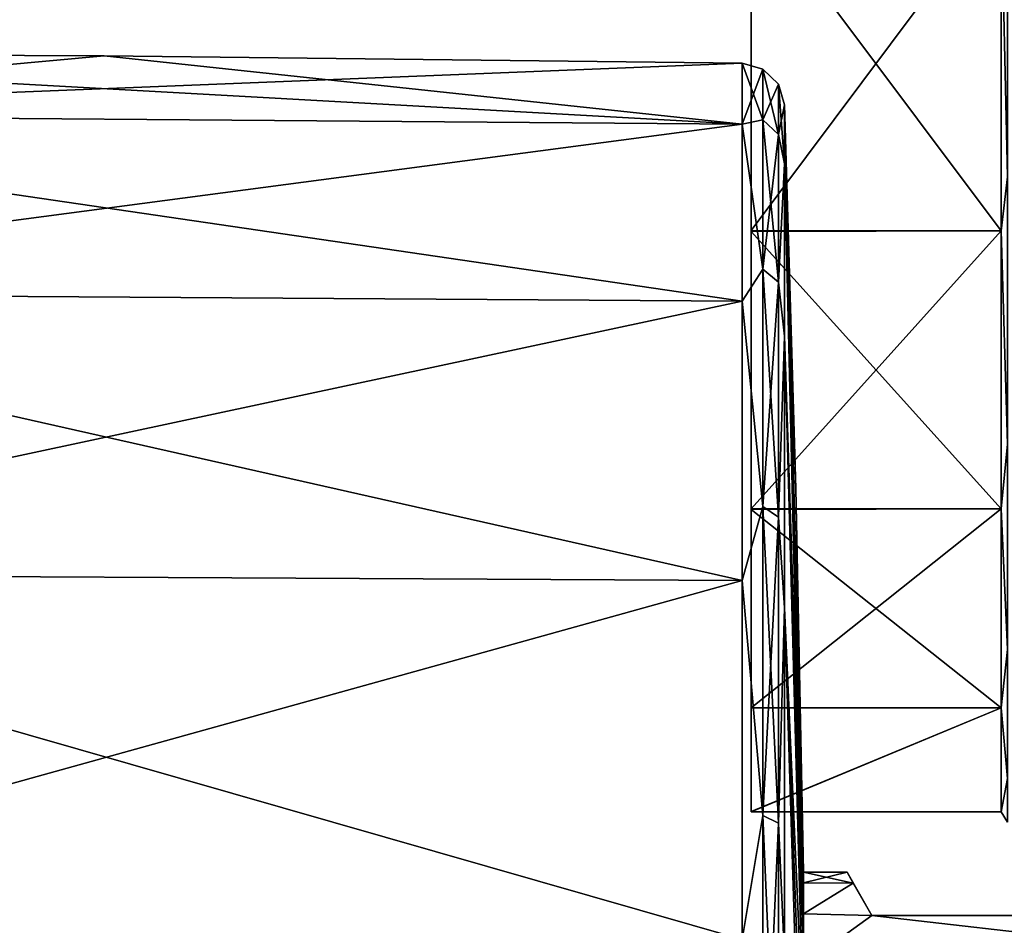
# Model space of a CAD drawing. Units: millimetres. Extents: x -87 to 141, y -157 to 253.
# Drawn here: x -64 to -42, y 15 to 36 of the extents above; entities that cross this region are included whole.
import ezdxf

# ---------------------------------------------------------------- set-up
doc = ezdxf.new("R2010")
doc.units = ezdxf.units.MM
doc.header["$LTSCALE"] = 34.765432
for name, color, linetype in [('10', 7, 'CONTINUOUS'), ('11', 7, 'CONTINUOUS'), ('12', 7, 'CONTINUOUS'), ('13', 7, 'CONTINUOUS'), ('14', 7, 'CONTINUOUS'), ('145', 7, 'CONTINUOUS'), ('149', 7, 'CONTINUOUS'), ('15', 7, 'CONTINUOUS'), ('150', 7, 'CONTINUOUS'), ('17', 7, 'CONTINUOUS'), ('18', 7, 'CONTINUOUS'), ('19', 7, 'CONTINUOUS'), ('2', 7, 'CONTINUOUS'), ('3', 7, 'CONTINUOUS'), ('30', 7, 'CONTINUOUS'), ('32', 7, 'CONTINUOUS'), ('33', 7, 'CONTINUOUS'), ('34', 7, 'CONTINUOUS'), ('4', 7, 'CONTINUOUS'), ('5', 7, 'CONTINUOUS'), ('6', 7, 'CONTINUOUS'), ('7', 7, 'CONTINUOUS'), ('9', 7, 'CONTINUOUS')]:
    doc.layers.add(name, color=color, linetype=linetype)

msp = doc.modelspace()

# ---------------------------------------------------------------- linework, layer by layer
at = {"layer": '10', "linetype": 'Continuous'}
for points in [[(-77.3, 35, -75), (-77.3, 33.582, -65.139), (-62.505, 34.941, -75), (-77.3, 35, -75)], [(-77.3, 33.582, -65.139), (-47.71, 34.765, -75), (-62.505, 34.941, -75), (-77.3, 33.582, -65.139)], [(-47.71, 34.765, -75), (-77.3, 33.582, -65.139), (-47.71, 33.357, -65.205), (-47.71, 34.765, -75)], [(-77.3, 33.582, -65.139), (-77.3, 29.444, -56.078), (-47.71, 33.357, -65.205), (-77.3, 33.582, -65.139)], [(-47.71, 33.357, -65.205), (-77.3, 29.444, -56.078), (-47.71, 29.246, -56.204), (-47.71, 33.357, -65.205)], [(-77.3, 29.444, -56.078), (-77.3, 22.921, -48.549), (-47.71, 29.246, -56.204), (-77.3, 29.444, -56.078)], [(-47.71, 29.246, -56.204), (-77.3, 22.921, -48.549), (-47.71, 22.766, -48.726), (-47.71, 29.246, -56.204)], [(-77.3, 22.921, -48.549), (-77.3, 14.539, -43.163), (-47.71, 22.766, -48.726), (-77.3, 22.921, -48.549)], [(-47.71, 22.766, -48.726), (-77.3, 14.539, -43.163), (-47.71, 14.442, -43.376), (-47.71, 22.766, -48.726)]]:
    msp.add_3dface(points, dxfattribs=at)
at = {"layer": '11', "linetype": 'Continuous'}
for points in [[(-46.727, 33.799, -75), (-46.465, 24.901, -75), (-46.283, 15.757, -77.778), (-46.727, 33.799, -75)], [(-46.727, 32.43, -84.522), (-46.727, 33.799, -75), (-46.283, 15.757, -77.778), (-46.727, 32.43, -84.522)], [(-46.727, 28.434, -93.273), (-46.727, 32.43, -84.522), (-46.283, 13.856, -83), (-46.727, 28.434, -93.273)], [(-46.283, 13.856, -83), (-46.727, 32.43, -84.522), (-46.283, 15.035, -80.472), (-46.283, 13.856, -83)], [(-46.283, 15.035, -80.472), (-46.727, 32.43, -84.522), (-46.283, 15.757, -77.778), (-46.283, 15.035, -80.472)], [(-46.727, 22.134, -100.544), (-46.727, 28.434, -93.273), (-46.283, 12.257, -85.285), (-46.727, 22.134, -100.544)], [(-46.283, 12.257, -85.285), (-46.727, 28.434, -93.273), (-46.283, 13.856, -83), (-46.283, 12.257, -85.285)], [(-46.465, 24.901, -75), (-46.283, 16, -75), (-46.283, 15.757, -77.778), (-46.465, 24.901, -75)], [(-46.727, 14.041, -105.745), (-46.727, 22.134, -100.544), (-46.283, 8, -88.856), (-46.727, 14.041, -105.745)], [(-46.283, 8, -88.856), (-46.727, 22.134, -100.544), (-46.283, 10.285, -87.257), (-46.283, 8, -88.856)], [(-46.283, 10.285, -87.257), (-46.727, 22.134, -100.544), (-46.283, 12.257, -85.285), (-46.283, 10.285, -87.257)]]:
    msp.add_3dface(points, dxfattribs=at)
at = {"layer": '12', "linetype": 'Continuous'}
for points in [[(-77.3, 33.582, -84.861), (-77.3, 35, -75), (-47.71, 33.357, -84.795), (-77.3, 33.582, -84.861)], [(-77.3, 35, -75), (-62.505, 34.941, -75), (-47.71, 33.357, -84.795), (-77.3, 35, -75)], [(-62.505, 34.941, -75), (-47.71, 34.765, -75), (-47.71, 33.357, -84.795), (-62.505, 34.941, -75)], [(-77.3, 29.444, -93.922), (-77.3, 33.582, -84.861), (-47.71, 29.246, -93.796), (-77.3, 29.444, -93.922)], [(-47.71, 29.246, -93.796), (-77.3, 33.582, -84.861), (-47.71, 33.357, -84.795), (-47.71, 29.246, -93.796)], [(-77.3, 22.921, -101.451), (-77.3, 29.444, -93.922), (-47.71, 22.766, -101.274), (-77.3, 22.921, -101.451)], [(-47.71, 22.766, -101.274), (-77.3, 29.444, -93.922), (-47.71, 29.246, -93.796), (-47.71, 22.766, -101.274)], [(-77.3, 14.539, -106.837), (-77.3, 22.921, -101.451), (-47.71, 14.442, -106.624), (-77.3, 14.539, -106.837)], [(-47.71, 14.442, -106.624), (-77.3, 22.921, -101.451), (-47.71, 22.766, -101.274), (-47.71, 14.442, -106.624)]]:
    msp.add_3dface(points, dxfattribs=at)
at = {"layer": '13', "linetype": 'Continuous'}
for points in [[(-47.71, 34.765, -75), (-47.71, 33.357, -65.205), (-47.227, 34.632, -75), (-47.71, 34.765, -75)], [(-47.227, 34.632, -75), (-47.71, 33.357, -65.205), (-47.227, 33.452, -66.037), (-47.227, 34.632, -75)], [(-46.868, 34.28, -75), (-47.227, 34.632, -75), (-47.227, 33.452, -66.037), (-46.868, 34.28, -75)], [(-46.868, 33.112, -66.128), (-46.868, 34.28, -75), (-47.227, 33.452, -66.037), (-46.868, 33.112, -66.128)], [(-46.868, 33.112, -66.128), (-46.727, 33.799, -75), (-46.868, 34.28, -75), (-46.868, 33.112, -66.128)], [(-46.727, 32.43, -65.478), (-46.727, 33.799, -75), (-46.868, 33.112, -66.128), (-46.727, 32.43, -65.478)], [(-47.71, 33.357, -65.205), (-47.227, 29.992, -57.684), (-47.227, 33.452, -66.037), (-47.71, 33.357, -65.205)], [(-47.71, 33.357, -65.205), (-47.71, 29.246, -56.204), (-47.227, 29.992, -57.684), (-47.71, 33.357, -65.205)], [(-47.227, 29.992, -57.684), (-46.868, 33.112, -66.128), (-47.227, 33.452, -66.037), (-47.227, 29.992, -57.684)], [(-46.868, 29.687, -57.86), (-46.868, 33.112, -66.128), (-47.227, 29.992, -57.684), (-46.868, 29.687, -57.86)], [(-46.868, 29.687, -57.86), (-46.727, 32.43, -65.478), (-46.868, 33.112, -66.128), (-46.868, 29.687, -57.86)], [(-46.727, 28.434, -56.727), (-46.727, 32.43, -65.478), (-46.868, 29.687, -57.86), (-46.727, 28.434, -56.727)], [(-47.71, 29.246, -56.204), (-47.227, 24.488, -50.512), (-47.227, 29.992, -57.684), (-47.71, 29.246, -56.204)], [(-47.227, 24.488, -50.512), (-46.868, 29.687, -57.86), (-47.227, 29.992, -57.684), (-47.227, 24.488, -50.512)], [(-46.868, 24.24, -50.76), (-46.868, 29.687, -57.86), (-47.227, 24.488, -50.512), (-46.868, 24.24, -50.76)], [(-46.868, 24.24, -50.76), (-46.727, 28.434, -56.727), (-46.868, 29.687, -57.86), (-46.868, 24.24, -50.76)], [(-47.71, 29.246, -56.204), (-47.71, 22.766, -48.726), (-47.227, 24.488, -50.512), (-47.71, 29.246, -56.204)], [(-46.727, 22.134, -49.456), (-46.727, 28.434, -56.727), (-46.868, 24.24, -50.76), (-46.727, 22.134, -49.456)], [(-47.71, 22.766, -48.726), (-47.227, 17.316, -45.008), (-47.227, 24.488, -50.512), (-47.71, 22.766, -48.726)], [(-47.227, 17.316, -45.008), (-46.868, 24.24, -50.76), (-47.227, 24.488, -50.512), (-47.227, 17.316, -45.008)], [(-46.868, 17.14, -45.313), (-46.868, 24.24, -50.76), (-47.227, 17.316, -45.008), (-46.868, 17.14, -45.313)], [(-46.868, 17.14, -45.313), (-46.727, 22.134, -49.456), (-46.868, 24.24, -50.76), (-46.868, 17.14, -45.313)], [(-47.71, 22.766, -48.726), (-47.71, 14.442, -43.376), (-47.227, 17.316, -45.008), (-47.71, 22.766, -48.726)], [(-46.727, 14.041, -44.255), (-46.727, 22.134, -49.456), (-46.868, 17.14, -45.313), (-46.727, 14.041, -44.255)], [(-47.71, 14.442, -43.376), (-47.227, 8.963, -41.548), (-47.227, 17.316, -45.008), (-47.71, 14.442, -43.376)], [(-47.227, 8.963, -41.548), (-46.868, 17.14, -45.313), (-47.227, 17.316, -45.008), (-47.227, 8.963, -41.548)], [(-46.868, 8.872, -41.888), (-46.868, 17.14, -45.313), (-47.227, 8.963, -41.548), (-46.868, 8.872, -41.888)], [(-46.868, 8.872, -41.888), (-46.727, 14.041, -44.255), (-46.868, 17.14, -45.313), (-46.868, 8.872, -41.888)]]:
    msp.add_3dface(points, dxfattribs=at)
at = {"layer": '14', "linetype": 'Continuous'}
for points in [[(-47.71, 33.357, -84.795), (-47.71, 34.765, -75), (-47.227, 33.452, -83.963), (-47.71, 33.357, -84.795)], [(-47.71, 34.765, -75), (-47.227, 34.632, -75), (-47.227, 33.452, -83.963), (-47.71, 34.765, -75)], [(-47.227, 34.632, -75), (-46.868, 34.28, -75), (-46.868, 33.112, -83.872), (-47.227, 34.632, -75)], [(-47.227, 34.632, -75), (-46.868, 33.112, -83.872), (-47.227, 33.452, -83.963), (-47.227, 34.632, -75)], [(-46.727, 33.799, -75), (-46.727, 32.43, -84.522), (-46.868, 34.28, -75), (-46.727, 33.799, -75)], [(-46.868, 34.28, -75), (-46.727, 32.43, -84.522), (-46.868, 33.112, -83.872), (-46.868, 34.28, -75)], [(-47.71, 33.357, -84.795), (-47.227, 33.452, -83.963), (-47.227, 29.992, -92.316), (-47.71, 33.357, -84.795)], [(-47.71, 29.246, -93.796), (-47.71, 33.357, -84.795), (-47.227, 29.992, -92.316), (-47.71, 29.246, -93.796)], [(-46.868, 33.112, -83.872), (-46.868, 29.687, -92.14), (-47.227, 33.452, -83.963), (-46.868, 33.112, -83.872)], [(-47.227, 33.452, -83.963), (-46.868, 29.687, -92.14), (-47.227, 29.992, -92.316), (-47.227, 33.452, -83.963)], [(-46.868, 33.112, -83.872), (-46.727, 32.43, -84.522), (-46.868, 29.687, -92.14), (-46.868, 33.112, -83.872)], [(-46.727, 32.43, -84.522), (-46.727, 28.434, -93.273), (-46.868, 29.687, -92.14), (-46.727, 32.43, -84.522)], [(-47.71, 29.246, -93.796), (-47.227, 29.992, -92.316), (-47.227, 24.488, -99.488), (-47.71, 29.246, -93.796)], [(-46.868, 29.687, -92.14), (-46.868, 24.24, -99.24), (-47.227, 29.992, -92.316), (-46.868, 29.687, -92.14)], [(-47.227, 29.992, -92.316), (-46.868, 24.24, -99.24), (-47.227, 24.488, -99.488), (-47.227, 29.992, -92.316)], [(-46.868, 29.687, -92.14), (-46.727, 28.434, -93.273), (-46.868, 24.24, -99.24), (-46.868, 29.687, -92.14)], [(-47.71, 22.766, -101.274), (-47.71, 29.246, -93.796), (-47.227, 24.488, -99.488), (-47.71, 22.766, -101.274)], [(-46.727, 28.434, -93.273), (-46.727, 22.134, -100.544), (-46.868, 24.24, -99.24), (-46.727, 28.434, -93.273)], [(-47.71, 22.766, -101.274), (-47.227, 24.488, -99.488), (-47.227, 17.316, -104.992), (-47.71, 22.766, -101.274)], [(-46.868, 24.24, -99.24), (-46.868, 17.14, -104.687), (-47.227, 24.488, -99.488), (-46.868, 24.24, -99.24)], [(-47.227, 24.488, -99.488), (-46.868, 17.14, -104.687), (-47.227, 17.316, -104.992), (-47.227, 24.488, -99.488)], [(-46.868, 24.24, -99.24), (-46.727, 22.134, -100.544), (-46.868, 17.14, -104.687), (-46.868, 24.24, -99.24)], [(-47.71, 14.442, -106.624), (-47.71, 22.766, -101.274), (-47.227, 17.316, -104.992), (-47.71, 14.442, -106.624)], [(-46.727, 22.134, -100.544), (-46.727, 14.041, -105.745), (-46.868, 17.14, -104.687), (-46.727, 22.134, -100.544)], [(-47.71, 14.442, -106.624), (-47.227, 17.316, -104.992), (-47.227, 8.963, -108.452), (-47.71, 14.442, -106.624)], [(-46.868, 17.14, -104.687), (-46.868, 8.872, -108.112), (-47.227, 17.316, -104.992), (-46.868, 17.14, -104.687)], [(-47.227, 17.316, -104.992), (-46.868, 8.872, -108.112), (-47.227, 8.963, -108.452), (-47.227, 17.316, -104.992)], [(-46.868, 17.14, -104.687), (-46.727, 14.041, -105.745), (-46.868, 8.872, -108.112), (-46.868, 17.14, -104.687)]]:
    msp.add_3dface(points, dxfattribs=at)
at = {"layer": '145', "linetype": 'Continuous'}
for points in [[(-47.5, 30.886, -134.759), (-47.5, 38.643, -131.217), (-47.5, 38.626, -188.778), (-47.5, 30.886, -134.759)], [(-47.5, 30.862, -185.225), (-47.5, 30.886, -134.759), (-47.5, 38.626, -188.778), (-47.5, 30.862, -185.225)], [(-47.5, 24.429, -140.353), (-47.5, 30.886, -134.759), (-47.5, 30.862, -185.225), (-47.5, 24.429, -140.353)], [(-47.5, 24.417, -179.633), (-47.5, 24.429, -140.353), (-47.5, 30.862, -185.225), (-47.5, 24.417, -179.633)], [(-47.5, 19.814, -147.533), (-47.5, 24.429, -140.353), (-47.5, 24.417, -179.633), (-47.5, 19.814, -147.533)], [(-47.5, 19.812, -172.465), (-47.5, 19.814, -147.533), (-47.5, 24.417, -179.633), (-47.5, 19.812, -172.465)], [(-47.5, 17.405, -155.737), (-47.5, 19.814, -147.533), (-47.5, 17.407, -164.278), (-47.5, 17.405, -155.737)], [(-47.5, 17.407, -164.278), (-47.5, 19.814, -147.533), (-47.5, 19.812, -172.465), (-47.5, 17.407, -164.278)]]:
    msp.add_3dface(points, dxfattribs=at)
at = {"layer": '149', "linetype": 'Continuous'}
for points in [[(-47.5, 38.643, -131.217), (-47.5, 30.886, -134.759), (-41.7, 38.648, -131.215), (-47.5, 38.643, -131.217)], [(-41.7, 38.648, -131.215), (-47.5, 30.886, -134.759), (-41.7, 30.881, -134.762), (-41.7, 38.648, -131.215)], [(-41.7, 30.881, -185.238), (-47.5, 38.626, -188.778), (-41.7, 38.648, -188.785), (-41.7, 30.881, -185.238)], [(-47.5, 30.862, -185.225), (-47.5, 38.626, -188.778), (-41.7, 30.881, -185.238), (-47.5, 30.862, -185.225)], [(-47.5, 30.886, -134.759), (-47.5, 24.429, -140.353), (-41.7, 30.881, -134.762), (-47.5, 30.886, -134.759)], [(-41.7, 30.881, -134.762), (-47.5, 24.429, -140.353), (-41.7, 24.428, -140.354), (-41.7, 30.881, -134.762)], [(-41.7, 24.428, -179.646), (-47.5, 30.862, -185.225), (-41.7, 30.881, -185.238), (-41.7, 24.428, -179.646)], [(-47.5, 24.417, -179.633), (-47.5, 30.862, -185.225), (-41.7, 24.428, -179.646), (-47.5, 24.417, -179.633)], [(-47.5, 24.429, -140.353), (-47.5, 19.814, -147.533), (-41.7, 24.428, -140.354), (-47.5, 24.429, -140.353)], [(-41.7, 24.428, -140.354), (-47.5, 19.814, -147.533), (-41.7, 19.811, -147.538), (-41.7, 24.428, -140.354)], [(-41.7, 19.811, -172.462), (-47.5, 24.417, -179.633), (-41.7, 24.428, -179.646), (-41.7, 19.811, -172.462)], [(-47.5, 19.812, -172.465), (-47.5, 24.417, -179.633), (-41.7, 19.811, -172.462), (-47.5, 19.812, -172.465)], [(-47.5, 19.814, -147.533), (-47.5, 17.405, -155.737), (-41.7, 19.811, -147.538), (-47.5, 19.814, -147.533)], [(-47.5, 17.407, -164.278), (-47.5, 19.812, -172.465), (-41.7, 19.811, -172.462), (-47.5, 17.407, -164.278)], [(-41.7, 19.811, -147.538), (-47.5, 17.405, -155.737), (-41.7, 17.405, -155.731), (-41.7, 19.811, -147.538)], [(-41.7, 17.405, -164.269), (-47.5, 17.407, -164.278), (-41.7, 19.811, -172.462), (-41.7, 17.405, -164.269)], [(-47.5, 17.405, -155.737), (-47.5, 17.407, -164.278), (-41.7, 17.405, -164.269), (-47.5, 17.405, -155.737)], [(-41.7, 17.405, -155.731), (-47.5, 17.405, -155.737), (-41.7, 17.405, -164.269), (-41.7, 17.405, -155.731)]]:
    msp.add_3dface(points, dxfattribs=at)
at = {"layer": '15', "linetype": 'Continuous'}
for points in [[(-46.283, 16, 75), (-46.283, 15.757, 77.778), (-45.277, 16, 75), (-46.283, 16, 75)], [(-45.277, 16, 75), (-46.283, 15.757, 77.778), (-45.134, 15.751, 77.812), (-45.277, 16, 75)], [(-46.283, 15.757, 77.778), (-46.283, 15.035, 80.472), (-45.134, 15.751, 77.812), (-46.283, 15.757, 77.778)], [(-45.134, 15.751, 77.812), (-46.283, 15.035, 80.472), (-44.7, 15, 80.568), (-45.134, 15.751, 77.812)], [(-46.283, 15.035, 80.472), (-46.283, 13.856, 83), (-44.7, 15, 80.568), (-46.283, 15.035, 80.472)], [(-44.7, 15, 80.568), (-46.283, 13.856, 83), (-34.7, 15, 80.568), (-44.7, 15, 80.568)], [(-34.7, 15, 80.568), (-46.283, 13.856, 83), (-34.7, 13.856, 83), (-34.7, 15, 80.568)]]:
    msp.add_3dface(points, dxfattribs=at)
at = {"layer": '150', "linetype": 'Continuous'}
for points in [[(-41.559, 39.351, -131.079), (-41.7, 38.648, -131.215), (-41.559, 32.129, -134.07), (-41.559, 39.351, -131.079)], [(-41.559, 32.129, -185.93), (-41.7, 38.648, -188.785), (-41.559, 39.351, -188.921), (-41.559, 32.129, -185.93)], [(-41.7, 38.648, -131.215), (-41.7, 30.881, -134.762), (-41.559, 32.129, -134.07), (-41.7, 38.648, -131.215)], [(-41.7, 30.881, -185.238), (-41.7, 38.648, -188.785), (-41.559, 32.129, -185.93), (-41.7, 30.881, -185.238)], [(-41.559, 32.129, -134.07), (-41.7, 30.881, -134.762), (-41.559, 25.928, -138.828), (-41.559, 32.129, -134.07)], [(-41.559, 25.928, -181.172), (-41.7, 30.881, -185.238), (-41.559, 32.129, -185.93), (-41.559, 25.928, -181.172)], [(-41.7, 30.881, -134.762), (-41.7, 24.428, -140.354), (-41.559, 25.928, -138.828), (-41.7, 30.881, -134.762)], [(-41.7, 24.428, -179.646), (-41.7, 30.881, -185.238), (-41.559, 25.928, -181.172), (-41.7, 24.428, -179.646)], [(-41.559, 25.928, -138.828), (-41.7, 24.428, -140.354), (-41.559, 21.17, -145.029), (-41.559, 25.928, -138.828)], [(-41.559, 21.17, -174.971), (-41.7, 24.428, -179.646), (-41.559, 25.928, -181.172), (-41.559, 21.17, -174.971)], [(-41.7, 24.428, -140.354), (-41.7, 19.811, -147.538), (-41.559, 21.17, -145.029), (-41.7, 24.428, -140.354)], [(-41.7, 19.811, -172.462), (-41.7, 24.428, -179.646), (-41.559, 21.17, -174.971), (-41.7, 19.811, -172.462)], [(-41.559, 21.17, -145.029), (-41.7, 19.811, -147.538), (-41.559, 18.179, -152.251), (-41.559, 21.17, -145.029)], [(-41.559, 18.179, -167.749), (-41.7, 19.811, -172.462), (-41.559, 21.17, -174.971), (-41.559, 18.179, -167.749)], [(-41.7, 19.811, -147.538), (-41.7, 17.405, -155.731), (-41.559, 18.179, -152.251), (-41.7, 19.811, -147.538)], [(-41.7, 17.405, -164.269), (-41.7, 19.811, -172.462), (-41.559, 18.179, -167.749), (-41.7, 17.405, -164.269)], [(-41.559, 18.179, -152.251), (-41.7, 17.405, -155.731), (-41.559, 17.159, -160), (-41.559, 18.179, -152.251)], [(-41.559, 17.159, -160), (-41.7, 17.405, -164.269), (-41.559, 18.179, -167.749), (-41.559, 17.159, -160)], [(-41.7, 17.405, -155.731), (-41.7, 17.405, -164.269), (-41.559, 17.159, -160), (-41.7, 17.405, -155.731)]]:
    msp.add_3dface(points, dxfattribs=at)
at = {"layer": '17', "linetype": 'Continuous'}
for points in [[(-46.283, 15.757, 72.222), (-46.283, 16, 75), (-45.134, 15.751, 72.188), (-46.283, 15.757, 72.222)], [(-46.283, 16, 75), (-45.277, 16, 75), (-45.134, 15.751, 72.188), (-46.283, 16, 75)], [(-46.283, 15.035, 69.528), (-46.283, 15.757, 72.222), (-45.134, 15.751, 72.188), (-46.283, 15.035, 69.528)], [(-44.7, 15, 69.432), (-46.283, 15.035, 69.528), (-45.134, 15.751, 72.188), (-44.7, 15, 69.432)], [(-46.283, 13.856, 67), (-46.283, 15.035, 69.528), (-44.7, 15, 69.432), (-46.283, 13.856, 67)], [(-34.7, 13.856, 67), (-46.283, 13.856, 67), (-44.7, 15, 69.432), (-34.7, 13.856, 67)], [(-34.7, 15, 69.432), (-34.7, 13.856, 67), (-44.7, 15, 69.432), (-34.7, 15, 69.432)]]:
    msp.add_3dface(points, dxfattribs=at)
at = {"layer": '18', "linetype": 'Continuous'}
for points in [[(-44.7, 15, 80.568), (-34.7, 15, 80.568), (-34.7, 15, 69.432), (-44.7, 15, 80.568)], [(-44.7, 15, 80.568), (-34.7, 15, 69.432), (-44.7, 15, 69.432), (-44.7, 15, 80.568)]]:
    msp.add_3dface(points, dxfattribs=at)
at = {"layer": '19', "linetype": 'Continuous'}
for points in [[(-45.277, 16, 75), (-45.134, 15.751, 77.812), (-44.7, 15, 69.432), (-45.277, 16, 75)], [(-45.277, 16, 75), (-44.7, 15, 69.432), (-45.134, 15.751, 72.188), (-45.277, 16, 75)], [(-45.134, 15.751, 77.812), (-44.7, 15, 80.568), (-44.7, 15, 69.432), (-45.134, 15.751, 77.812)]]:
    msp.add_3dface(points, dxfattribs=at)
at = {"layer": '2', "linetype": 'Continuous'}
for points in [[(-46.727, 33.799, 75), (-46.727, 32.43, 84.522), (-46.465, 24.901, 75), (-46.727, 33.799, 75)], [(-46.727, 32.43, 84.522), (-46.727, 28.434, 93.273), (-46.283, 15.035, 80.472), (-46.727, 32.43, 84.522)], [(-46.465, 24.901, 75), (-46.727, 32.43, 84.522), (-46.283, 16, 75), (-46.465, 24.901, 75)], [(-46.283, 16, 75), (-46.727, 32.43, 84.522), (-46.283, 15.757, 77.778), (-46.283, 16, 75)], [(-46.283, 15.757, 77.778), (-46.727, 32.43, 84.522), (-46.283, 15.035, 80.472), (-46.283, 15.757, 77.778)], [(-46.727, 28.434, 93.273), (-46.727, 22.134, 100.544), (-46.283, 12.257, 85.285), (-46.727, 28.434, 93.273)], [(-46.283, 15.035, 80.472), (-46.727, 28.434, 93.273), (-46.283, 13.856, 83), (-46.283, 15.035, 80.472)], [(-46.283, 13.856, 83), (-46.727, 28.434, 93.273), (-46.283, 12.257, 85.285), (-46.283, 13.856, 83)], [(-46.727, 22.134, 100.544), (-46.727, 14.041, 105.745), (-46.283, 10.285, 87.257), (-46.727, 22.134, 100.544)], [(-46.283, 12.257, 85.285), (-46.727, 22.134, 100.544), (-46.283, 10.285, 87.257), (-46.283, 12.257, 85.285)]]:
    msp.add_3dface(points, dxfattribs=at)
at = {"layer": '3', "linetype": 'Continuous'}
for points in [[(-77.3, 35, 75), (-77.3, 33.582, 84.861), (-62.505, 34.941, 75), (-77.3, 35, 75)], [(-77.3, 33.582, 84.861), (-47.71, 34.765, 75), (-62.505, 34.941, 75), (-77.3, 33.582, 84.861)], [(-47.71, 34.765, 75), (-77.3, 33.582, 84.861), (-47.71, 33.357, 84.795), (-47.71, 34.765, 75)], [(-77.3, 33.582, 84.861), (-77.3, 29.444, 93.922), (-47.71, 33.357, 84.795), (-77.3, 33.582, 84.861)], [(-47.71, 33.357, 84.795), (-77.3, 29.444, 93.922), (-47.71, 29.246, 93.796), (-47.71, 33.357, 84.795)], [(-77.3, 29.444, 93.922), (-77.3, 22.921, 101.451), (-47.71, 29.246, 93.796), (-77.3, 29.444, 93.922)], [(-47.71, 29.246, 93.796), (-77.3, 22.921, 101.451), (-47.71, 22.766, 101.274), (-47.71, 29.246, 93.796)], [(-77.3, 22.921, 101.451), (-77.3, 14.539, 106.837), (-47.71, 22.766, 101.274), (-77.3, 22.921, 101.451)], [(-47.71, 22.766, 101.274), (-77.3, 14.539, 106.837), (-47.71, 14.442, 106.624), (-47.71, 22.766, 101.274)]]:
    msp.add_3dface(points, dxfattribs=at)
at = {"layer": '30', "linetype": 'Continuous'}
for points in [[(-46.283, 16, -75), (-46.283, 15.757, -72.222), (-45.277, 16, -75), (-46.283, 16, -75)], [(-45.277, 16, -75), (-46.283, 15.757, -72.222), (-45.134, 15.751, -72.188), (-45.277, 16, -75)], [(-46.283, 15.757, -72.222), (-46.283, 15.035, -69.528), (-45.134, 15.751, -72.188), (-46.283, 15.757, -72.222)], [(-45.134, 15.751, -72.188), (-46.283, 15.035, -69.528), (-44.7, 15, -69.432), (-45.134, 15.751, -72.188)], [(-46.283, 15.035, -69.528), (-46.283, 13.856, -67), (-44.7, 15, -69.432), (-46.283, 15.035, -69.528)], [(-44.7, 15, -69.432), (-46.283, 13.856, -67), (-34.7, 15, -69.432), (-44.7, 15, -69.432)], [(-34.7, 15, -69.432), (-46.283, 13.856, -67), (-34.7, 13.856, -67), (-34.7, 15, -69.432)]]:
    msp.add_3dface(points, dxfattribs=at)
at = {"layer": '32', "linetype": 'Continuous'}
for points in [[(-46.283, 15.757, -77.778), (-46.283, 16, -75), (-45.134, 15.751, -77.812), (-46.283, 15.757, -77.778)], [(-46.283, 16, -75), (-45.277, 16, -75), (-45.134, 15.751, -77.812), (-46.283, 16, -75)], [(-46.283, 15.035, -80.472), (-46.283, 15.757, -77.778), (-45.134, 15.751, -77.812), (-46.283, 15.035, -80.472)], [(-44.7, 15, -80.568), (-46.283, 15.035, -80.472), (-45.134, 15.751, -77.812), (-44.7, 15, -80.568)], [(-46.283, 13.856, -83), (-46.283, 15.035, -80.472), (-44.7, 15, -80.568), (-46.283, 13.856, -83)], [(-34.7, 13.856, -83), (-46.283, 13.856, -83), (-44.7, 15, -80.568), (-34.7, 13.856, -83)], [(-34.7, 15, -80.568), (-34.7, 13.856, -83), (-44.7, 15, -80.568), (-34.7, 15, -80.568)]]:
    msp.add_3dface(points, dxfattribs=at)
at = {"layer": '33', "linetype": 'Continuous'}
for points in [[(-44.7, 15, -69.432), (-34.7, 15, -69.432), (-34.7, 15, -80.568), (-44.7, 15, -69.432)], [(-44.7, 15, -69.432), (-34.7, 15, -80.568), (-44.7, 15, -80.568), (-44.7, 15, -69.432)]]:
    msp.add_3dface(points, dxfattribs=at)
at = {"layer": '34', "linetype": 'Continuous'}
for points in [[(-45.277, 16, -75), (-45.134, 15.751, -72.188), (-44.7, 15, -80.568), (-45.277, 16, -75)], [(-45.277, 16, -75), (-44.7, 15, -80.568), (-45.134, 15.751, -77.812), (-45.277, 16, -75)], [(-45.134, 15.751, -72.188), (-44.7, 15, -69.432), (-44.7, 15, -80.568), (-45.134, 15.751, -72.188)]]:
    msp.add_3dface(points, dxfattribs=at)
at = {"layer": '4', "linetype": 'Continuous'}
for points in [[(-46.727, 33.799, 75), (-46.465, 24.901, 75), (-46.283, 15.757, 72.222), (-46.727, 33.799, 75)], [(-46.727, 32.43, 65.478), (-46.727, 33.799, 75), (-46.283, 15.757, 72.222), (-46.727, 32.43, 65.478)], [(-46.727, 28.434, 56.727), (-46.727, 32.43, 65.478), (-46.283, 13.856, 67), (-46.727, 28.434, 56.727)], [(-46.283, 13.856, 67), (-46.727, 32.43, 65.478), (-46.283, 15.035, 69.528), (-46.283, 13.856, 67)], [(-46.283, 15.035, 69.528), (-46.727, 32.43, 65.478), (-46.283, 15.757, 72.222), (-46.283, 15.035, 69.528)], [(-46.727, 22.134, 49.456), (-46.727, 28.434, 56.727), (-46.283, 12.257, 64.715), (-46.727, 22.134, 49.456)], [(-46.283, 12.257, 64.715), (-46.727, 28.434, 56.727), (-46.283, 13.856, 67), (-46.283, 12.257, 64.715)], [(-46.465, 24.901, 75), (-46.283, 16, 75), (-46.283, 15.757, 72.222), (-46.465, 24.901, 75)], [(-46.727, 14.041, 44.255), (-46.727, 22.134, 49.456), (-46.283, 8, 61.144), (-46.727, 14.041, 44.255)], [(-46.283, 8, 61.144), (-46.727, 22.134, 49.456), (-46.283, 10.285, 62.743), (-46.283, 8, 61.144)], [(-46.283, 10.285, 62.743), (-46.727, 22.134, 49.456), (-46.283, 12.257, 64.715), (-46.283, 10.285, 62.743)]]:
    msp.add_3dface(points, dxfattribs=at)
at = {"layer": '5', "linetype": 'Continuous'}
for points in [[(-77.3, 33.582, 65.139), (-77.3, 35, 75), (-47.71, 33.357, 65.205), (-77.3, 33.582, 65.139)], [(-77.3, 35, 75), (-62.505, 34.941, 75), (-47.71, 33.357, 65.205), (-77.3, 35, 75)], [(-62.505, 34.941, 75), (-47.71, 34.765, 75), (-47.71, 33.357, 65.205), (-62.505, 34.941, 75)], [(-77.3, 29.444, 56.078), (-77.3, 33.582, 65.139), (-47.71, 29.246, 56.204), (-77.3, 29.444, 56.078)], [(-47.71, 29.246, 56.204), (-77.3, 33.582, 65.139), (-47.71, 33.357, 65.205), (-47.71, 29.246, 56.204)], [(-77.3, 22.921, 48.549), (-77.3, 29.444, 56.078), (-47.71, 22.766, 48.726), (-77.3, 22.921, 48.549)], [(-47.71, 22.766, 48.726), (-77.3, 29.444, 56.078), (-47.71, 29.246, 56.204), (-47.71, 22.766, 48.726)], [(-77.3, 14.539, 43.163), (-77.3, 22.921, 48.549), (-47.71, 14.442, 43.376), (-77.3, 14.539, 43.163)], [(-47.71, 14.442, 43.376), (-77.3, 22.921, 48.549), (-47.71, 22.766, 48.726), (-47.71, 14.442, 43.376)]]:
    msp.add_3dface(points, dxfattribs=at)
at = {"layer": '6', "linetype": 'Continuous'}
for points in [[(-47.71, 34.765, 75), (-47.71, 33.357, 84.795), (-47.227, 34.632, 75), (-47.71, 34.765, 75)], [(-47.227, 34.632, 75), (-47.71, 33.357, 84.795), (-47.227, 33.452, 83.963), (-47.227, 34.632, 75)], [(-46.868, 34.28, 75), (-47.227, 34.632, 75), (-47.227, 33.452, 83.963), (-46.868, 34.28, 75)], [(-46.868, 33.112, 83.872), (-46.868, 34.28, 75), (-47.227, 33.452, 83.963), (-46.868, 33.112, 83.872)], [(-46.868, 33.112, 83.872), (-46.727, 33.799, 75), (-46.868, 34.28, 75), (-46.868, 33.112, 83.872)], [(-46.727, 32.43, 84.522), (-46.727, 33.799, 75), (-46.868, 33.112, 83.872), (-46.727, 32.43, 84.522)], [(-47.71, 33.357, 84.795), (-47.227, 29.992, 92.316), (-47.227, 33.452, 83.963), (-47.71, 33.357, 84.795)], [(-47.71, 33.357, 84.795), (-47.71, 29.246, 93.796), (-47.227, 29.992, 92.316), (-47.71, 33.357, 84.795)], [(-47.227, 29.992, 92.316), (-46.868, 33.112, 83.872), (-47.227, 33.452, 83.963), (-47.227, 29.992, 92.316)], [(-46.868, 29.687, 92.14), (-46.868, 33.112, 83.872), (-47.227, 29.992, 92.316), (-46.868, 29.687, 92.14)], [(-46.868, 29.687, 92.14), (-46.727, 32.43, 84.522), (-46.868, 33.112, 83.872), (-46.868, 29.687, 92.14)], [(-46.727, 28.434, 93.273), (-46.727, 32.43, 84.522), (-46.868, 29.687, 92.14), (-46.727, 28.434, 93.273)], [(-47.71, 29.246, 93.796), (-47.227, 24.488, 99.488), (-47.227, 29.992, 92.316), (-47.71, 29.246, 93.796)], [(-47.227, 24.488, 99.488), (-46.868, 29.687, 92.14), (-47.227, 29.992, 92.316), (-47.227, 24.488, 99.488)], [(-46.868, 24.24, 99.24), (-46.868, 29.687, 92.14), (-47.227, 24.488, 99.488), (-46.868, 24.24, 99.24)], [(-46.868, 24.24, 99.24), (-46.727, 28.434, 93.273), (-46.868, 29.687, 92.14), (-46.868, 24.24, 99.24)], [(-47.71, 29.246, 93.796), (-47.71, 22.766, 101.274), (-47.227, 24.488, 99.488), (-47.71, 29.246, 93.796)], [(-46.727, 22.134, 100.544), (-46.727, 28.434, 93.273), (-46.868, 24.24, 99.24), (-46.727, 22.134, 100.544)], [(-47.71, 22.766, 101.274), (-47.227, 17.316, 104.992), (-47.227, 24.488, 99.488), (-47.71, 22.766, 101.274)], [(-47.227, 17.316, 104.992), (-46.868, 24.24, 99.24), (-47.227, 24.488, 99.488), (-47.227, 17.316, 104.992)], [(-46.868, 17.14, 104.687), (-46.868, 24.24, 99.24), (-47.227, 17.316, 104.992), (-46.868, 17.14, 104.687)], [(-46.868, 17.14, 104.687), (-46.727, 22.134, 100.544), (-46.868, 24.24, 99.24), (-46.868, 17.14, 104.687)], [(-47.71, 22.766, 101.274), (-47.71, 14.442, 106.624), (-47.227, 17.316, 104.992), (-47.71, 22.766, 101.274)], [(-46.727, 14.041, 105.745), (-46.727, 22.134, 100.544), (-46.868, 17.14, 104.687), (-46.727, 14.041, 105.745)], [(-47.71, 14.442, 106.624), (-47.227, 8.963, 108.452), (-47.227, 17.316, 104.992), (-47.71, 14.442, 106.624)], [(-47.227, 8.963, 108.452), (-46.868, 17.14, 104.687), (-47.227, 17.316, 104.992), (-47.227, 8.963, 108.452)], [(-46.868, 8.872, 108.112), (-46.868, 17.14, 104.687), (-47.227, 8.963, 108.452), (-46.868, 8.872, 108.112)], [(-46.868, 8.872, 108.112), (-46.727, 14.041, 105.745), (-46.868, 17.14, 104.687), (-46.868, 8.872, 108.112)]]:
    msp.add_3dface(points, dxfattribs=at)
at = {"layer": '7', "linetype": 'Continuous'}
for points in [[(-47.71, 33.357, 65.205), (-47.71, 34.765, 75), (-47.227, 33.452, 66.037), (-47.71, 33.357, 65.205)], [(-47.71, 34.765, 75), (-47.227, 34.632, 75), (-47.227, 33.452, 66.037), (-47.71, 34.765, 75)], [(-47.227, 34.632, 75), (-46.868, 34.28, 75), (-46.868, 33.112, 66.128), (-47.227, 34.632, 75)], [(-47.227, 34.632, 75), (-46.868, 33.112, 66.128), (-47.227, 33.452, 66.037), (-47.227, 34.632, 75)], [(-46.727, 33.799, 75), (-46.727, 32.43, 65.478), (-46.868, 34.28, 75), (-46.727, 33.799, 75)], [(-46.868, 34.28, 75), (-46.727, 32.43, 65.478), (-46.868, 33.112, 66.128), (-46.868, 34.28, 75)], [(-47.71, 33.357, 65.205), (-47.227, 33.452, 66.037), (-47.227, 29.992, 57.684), (-47.71, 33.357, 65.205)], [(-47.71, 29.246, 56.204), (-47.71, 33.357, 65.205), (-47.227, 29.992, 57.684), (-47.71, 29.246, 56.204)], [(-46.868, 33.112, 66.128), (-46.868, 29.687, 57.86), (-47.227, 33.452, 66.037), (-46.868, 33.112, 66.128)], [(-47.227, 33.452, 66.037), (-46.868, 29.687, 57.86), (-47.227, 29.992, 57.684), (-47.227, 33.452, 66.037)], [(-46.868, 33.112, 66.128), (-46.727, 32.43, 65.478), (-46.868, 29.687, 57.86), (-46.868, 33.112, 66.128)], [(-46.727, 32.43, 65.478), (-46.727, 28.434, 56.727), (-46.868, 29.687, 57.86), (-46.727, 32.43, 65.478)], [(-47.71, 29.246, 56.204), (-47.227, 29.992, 57.684), (-47.227, 24.488, 50.512), (-47.71, 29.246, 56.204)], [(-46.868, 29.687, 57.86), (-46.868, 24.24, 50.76), (-47.227, 29.992, 57.684), (-46.868, 29.687, 57.86)], [(-47.227, 29.992, 57.684), (-46.868, 24.24, 50.76), (-47.227, 24.488, 50.512), (-47.227, 29.992, 57.684)], [(-46.868, 29.687, 57.86), (-46.727, 28.434, 56.727), (-46.868, 24.24, 50.76), (-46.868, 29.687, 57.86)], [(-47.71, 22.766, 48.726), (-47.71, 29.246, 56.204), (-47.227, 24.488, 50.512), (-47.71, 22.766, 48.726)], [(-46.727, 28.434, 56.727), (-46.727, 22.134, 49.456), (-46.868, 24.24, 50.76), (-46.727, 28.434, 56.727)], [(-47.71, 22.766, 48.726), (-47.227, 24.488, 50.512), (-47.227, 17.316, 45.008), (-47.71, 22.766, 48.726)], [(-46.868, 24.24, 50.76), (-46.868, 17.14, 45.313), (-47.227, 24.488, 50.512), (-46.868, 24.24, 50.76)], [(-47.227, 24.488, 50.512), (-46.868, 17.14, 45.313), (-47.227, 17.316, 45.008), (-47.227, 24.488, 50.512)], [(-46.868, 24.24, 50.76), (-46.727, 22.134, 49.456), (-46.868, 17.14, 45.313), (-46.868, 24.24, 50.76)], [(-47.71, 14.442, 43.376), (-47.71, 22.766, 48.726), (-47.227, 17.316, 45.008), (-47.71, 14.442, 43.376)], [(-46.727, 22.134, 49.456), (-46.727, 14.041, 44.255), (-46.868, 17.14, 45.313), (-46.727, 22.134, 49.456)], [(-47.71, 14.442, 43.376), (-47.227, 17.316, 45.008), (-47.227, 8.963, 41.548), (-47.71, 14.442, 43.376)], [(-46.868, 17.14, 45.313), (-46.868, 8.872, 41.888), (-47.227, 17.316, 45.008), (-46.868, 17.14, 45.313)], [(-47.227, 17.316, 45.008), (-46.868, 8.872, 41.888), (-47.227, 8.963, 41.548), (-47.227, 17.316, 45.008)], [(-46.868, 17.14, 45.313), (-46.727, 14.041, 44.255), (-46.868, 8.872, 41.888), (-46.868, 17.14, 45.313)]]:
    msp.add_3dface(points, dxfattribs=at)
at = {"layer": '9', "linetype": 'Continuous'}
for points in [[(-46.727, 33.799, -75), (-46.727, 32.43, -65.478), (-46.465, 24.901, -75), (-46.727, 33.799, -75)], [(-46.727, 32.43, -65.478), (-46.727, 28.434, -56.727), (-46.283, 15.035, -69.528), (-46.727, 32.43, -65.478)], [(-46.465, 24.901, -75), (-46.727, 32.43, -65.478), (-46.283, 16, -75), (-46.465, 24.901, -75)], [(-46.283, 16, -75), (-46.727, 32.43, -65.478), (-46.283, 15.757, -72.222), (-46.283, 16, -75)], [(-46.283, 15.757, -72.222), (-46.727, 32.43, -65.478), (-46.283, 15.035, -69.528), (-46.283, 15.757, -72.222)], [(-46.727, 28.434, -56.727), (-46.727, 22.134, -49.456), (-46.283, 12.257, -64.715), (-46.727, 28.434, -56.727)], [(-46.283, 15.035, -69.528), (-46.727, 28.434, -56.727), (-46.283, 13.856, -67), (-46.283, 15.035, -69.528)], [(-46.283, 13.856, -67), (-46.727, 28.434, -56.727), (-46.283, 12.257, -64.715), (-46.283, 13.856, -67)], [(-46.727, 22.134, -49.456), (-46.727, 14.041, -44.255), (-46.283, 10.285, -62.743), (-46.727, 22.134, -49.456)], [(-46.283, 12.257, -64.715), (-46.727, 22.134, -49.456), (-46.283, 10.285, -62.743), (-46.283, 12.257, -64.715)]]:
    msp.add_3dface(points, dxfattribs=at)

doc.saveas('drawing.dxf')
